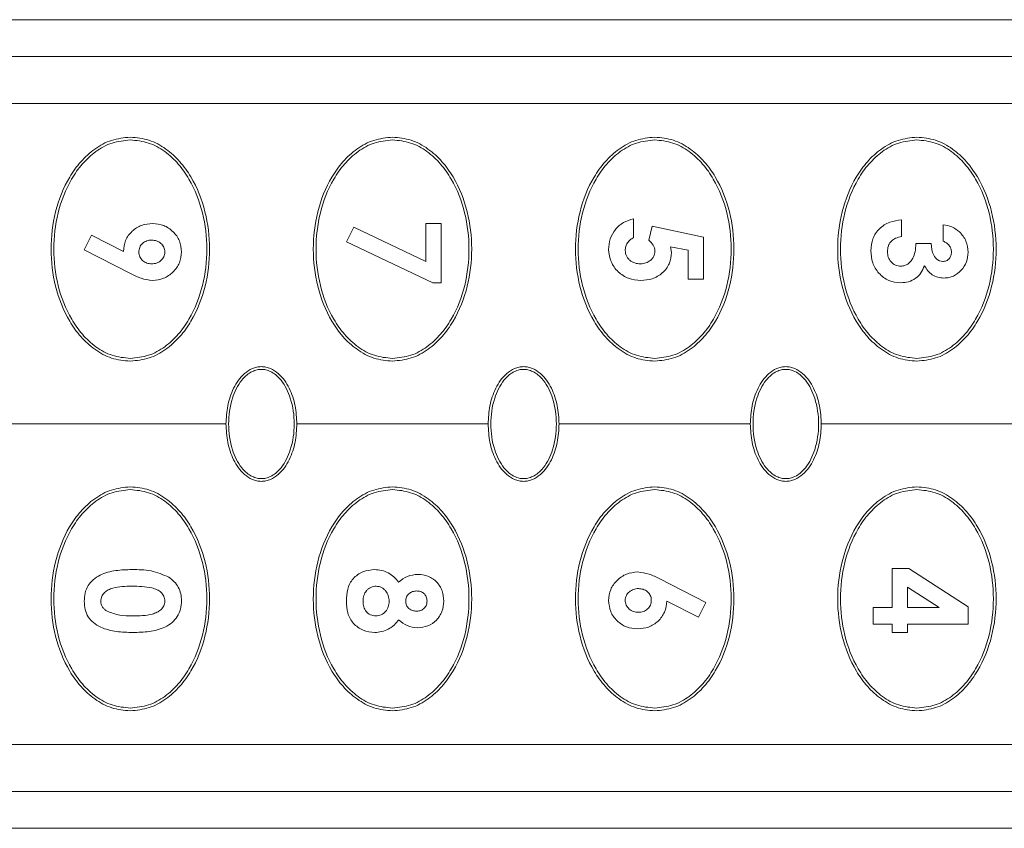
# Model space of a CAD drawing. Units: millimetres. Extents: x 1 to 203, y 1 to 174.
# Drawn here: x 98 to 100, y 52 to 54 of the extents above; entities that cross this region are included whole.
import ezdxf

# ---------------------------------------------------------------- set-up
doc = ezdxf.new("R2010")
doc.units = ezdxf.units.MM

msp = doc.modelspace()

# ---------------------------------------------------------------- linework, layer by layer
at = {"color": 7, "linetype": 'Continuous', "lineweight": 18}
for p, q in [((95.85276, 53.74267), (101.17119, 53.74267)), ((97.25782, 53.65878), (101.17119, 53.65878)), ((101.17119, 53.55087), (97.30455, 53.55087)), ((98.29733, 53.23407), (98.31429, 53.26773)), ((98.31429, 53.26773), (98.47914, 53.18972)), ((98.47914, 53.27638), (98.51442, 53.27638)), ((98.47914, 53.18972), (98.47914, 53.27638)), ((98.51442, 53.27638), (98.51442, 53.1407)), ((98.95432, 53.28724), (98.95432, 53.24382)), ((98.98964, 53.23814), (98.99697, 53.27011)), ((98.99697, 53.27011), (99.11442, 53.24522)), ((99.56788, 53.28452), (99.56788, 53.24653)), ((99.66286, 53.23568), (99.66286, 53.27367)), ((97.69733, 53.21583), (97.71429, 53.2495)), ((97.71429, 53.2495), (97.78688, 53.21261)), ((99.11442, 53.24522), (99.11442, 53.14884)), ((98.49471, 53.1407), (98.29733, 53.23407)), ((99.07914, 53.21511), (99.03912, 53.22338)), ((99.03912, 53.22338), (99.04115, 53.21028)), ((99.60045, 53.23025), (99.63573, 53.23025)), ((97.80312, 53.16207), (97.69733, 53.21583)), ((99.07914, 53.14884), (99.07914, 53.21511)), ((98.51442, 53.1407), (98.49471, 53.1407)), ((99.11442, 53.14884), (99.07914, 53.14884)), ((98.02151, 52.81767), (97.47776, 52.81767)), ((98.62151, 52.81767), (98.18401, 52.81767)), ((99.22151, 52.81767), (98.78401, 52.81767)), ((99.82151, 52.81767), (99.38401, 52.81767)), ((99.54617, 52.48724), (99.58463, 52.48724)), ((99.54617, 52.39769), (99.54617, 52.48724)), ((99.58463, 52.48724), (99.71985, 52.3993)), ((99.01419, 52.46315), (99.11985, 52.40939)), ((99.58145, 52.44454), (99.58145, 52.39769)), ((99.65349, 52.39769), (99.58145, 52.44454)), ((99.1028, 52.37577), (99.0303, 52.41265)), ((99.11985, 52.40939), (99.1028, 52.37577)), ((99.50276, 52.3597), (99.50276, 52.39769)), ((99.50276, 52.39769), (99.54617, 52.39769)), ((99.58145, 52.39769), (99.65349, 52.39769)), ((99.71985, 52.3993), (99.71985, 52.3597)), ((99.54617, 52.3597), (99.50276, 52.3597)), ((99.54617, 52.3407), (99.54617, 52.3597)), ((99.71985, 52.3597), (99.58145, 52.3597)), ((99.58145, 52.3597), (99.58145, 52.3407)), ((99.58145, 52.3407), (99.54617, 52.3407)), ((101.17119, 52.08446), (97.30455, 52.08446)), ((101.17119, 51.97655), (97.25782, 51.97655)), ((95.85276, 51.89267), (101.17119, 51.89267))]:
    msp.add_line(p, q, dxfattribs=at)
for points, knots in [([(97.80276, 52.96142), (97.78827, 52.96287), (97.75925, 52.96578), (97.72045, 52.98724), (97.68829, 53.01667), (97.65462, 53.06387), (97.62819, 53.13178), (97.61814, 53.21791), (97.62829, 53.30393), (97.65474, 53.37165), (97.6883, 53.41865), (97.72033, 53.44799), (97.7591, 53.46951), (97.78819, 53.47244), (97.80276, 53.47392)], [0, 0, 0, 0, 0.0625955, 0.1253799, 0.1880363, 0.250796, 0.375484, 0.4997952, 0.6243862, 0.7490753, 0.8116951, 0.8743273, 0.937062, 1, 1, 1, 1]), ([(97.80276, 52.96767), (97.78868, 52.96911), (97.76048, 52.97199), (97.72292, 52.99312), (97.69194, 53.02193), (97.65957, 53.06796), (97.63422, 53.13396), (97.62454, 53.21759), (97.63418, 53.30122), (97.65952, 53.36726), (97.69183, 53.41328), (97.72276, 53.44209), (97.76034, 53.4633), (97.7886, 53.46621), (97.80276, 53.46767)], [0, 0, 0, 0, 0.0626008, 0.1253932, 0.188029, 0.2507972, 0.3754995, 0.4997962, 0.6243856, 0.7490645, 0.8116753, 0.8743278, 0.937066, 1, 1, 1, 1]), ([(97.80276, 53.47392), (97.81724, 53.47246), (97.84626, 53.46954), (97.88502, 53.44812), (97.91711, 53.41878), (97.95072, 53.37176), (97.97718, 53.30408), (97.98737, 53.21807), (97.97737, 53.13194), (97.95095, 53.06399), (97.91733, 53.0168), (97.88524, 52.98737), (97.84641, 52.96582), (97.81732, 52.96289), (97.80276, 52.96142)], [0, 0, 0, 0, 0.0625956, 0.125383, 0.1880344, 0.2507963, 0.3754851, 0.4997945, 0.6243803, 0.7490567, 0.8116765, 0.8743158, 0.9370561, 1, 1, 1, 1]), ([(97.80276, 53.46767), (97.81683, 53.46623), (97.84504, 53.46334), (97.88259, 53.44221), (97.91358, 53.4134), (97.94594, 53.36737), (97.97129, 53.30137), (97.98097, 53.21774), (97.97133, 53.13411), (97.94599, 53.06808), (97.91368, 53.02206), (97.88275, 52.99324), (97.84517, 52.97203), (97.81691, 52.96912), (97.80276, 52.96767)], [0, 0, 0, 0, 0.06260082, 0.12539324, 0.18802903, 0.2507972, 0.37549954, 0.49979619, 0.62438558, 0.74906448, 0.81167526, 0.87432776, 0.93706597, 1, 1, 1, 1]), ([(98.40276, 52.96142), (98.38827, 52.96287), (98.35925, 52.96578), (98.32045, 52.98724), (98.28829, 53.01667), (98.25462, 53.06387), (98.22819, 53.13178), (98.21814, 53.21791), (98.22829, 53.30393), (98.25474, 53.37165), (98.2883, 53.41865), (98.32033, 53.44799), (98.3591, 53.46951), (98.38819, 53.47244), (98.40276, 53.47392)], [0, 0, 0, 0, 0.0625955, 0.1253799, 0.1880363, 0.250796, 0.375484, 0.4997952, 0.6243862, 0.7490753, 0.8116951, 0.8743273, 0.937062, 1, 1, 1, 1]), ([(98.40276, 52.96767), (98.38868, 52.96911), (98.36048, 52.97199), (98.32292, 52.99312), (98.29194, 53.02193), (98.25957, 53.06796), (98.23422, 53.13396), (98.22454, 53.21759), (98.23418, 53.30122), (98.25952, 53.36726), (98.29183, 53.41328), (98.32276, 53.44209), (98.36034, 53.4633), (98.3886, 53.46621), (98.40276, 53.46767)], [0, 0, 0, 0, 0.0626008, 0.1253932, 0.188029, 0.2507972, 0.3754995, 0.4997962, 0.6243856, 0.7490645, 0.8116753, 0.8743278, 0.937066, 1, 1, 1, 1]), ([(98.40276, 53.47392), (98.41724, 53.47246), (98.44626, 53.46954), (98.48502, 53.44812), (98.51711, 53.41878), (98.55072, 53.37176), (98.57718, 53.30408), (98.58737, 53.21807), (98.57737, 53.13194), (98.55095, 53.06399), (98.51733, 53.0168), (98.48524, 52.98737), (98.44641, 52.96582), (98.41732, 52.96289), (98.40276, 52.96142)], [0, 0, 0, 0, 0.0625956, 0.125383, 0.1880344, 0.2507963, 0.3754851, 0.4997945, 0.6243803, 0.7490567, 0.8116765, 0.8743158, 0.9370561, 1, 1, 1, 1]), ([(98.40276, 53.46767), (98.41683, 53.46623), (98.44504, 53.46334), (98.48259, 53.44221), (98.51358, 53.4134), (98.54594, 53.36737), (98.57129, 53.30137), (98.58097, 53.21774), (98.57133, 53.13411), (98.54599, 53.06808), (98.51368, 53.02206), (98.48275, 52.99324), (98.44517, 52.97203), (98.41691, 52.96912), (98.40276, 52.96767)], [0, 0, 0, 0, 0.0626008, 0.1253932, 0.188029, 0.2507972, 0.3754995, 0.4997962, 0.6243856, 0.7490645, 0.8116753, 0.8743278, 0.937066, 1, 1, 1, 1]), ([(99.00276, 52.96142), (98.98827, 52.96287), (98.95925, 52.96578), (98.92045, 52.98724), (98.88829, 53.01667), (98.85462, 53.06387), (98.82819, 53.13178), (98.81814, 53.21791), (98.82829, 53.30393), (98.85474, 53.37165), (98.8883, 53.41865), (98.92033, 53.44799), (98.9591, 53.46951), (98.98819, 53.47244), (99.00276, 53.47392)], [0, 0, 0, 0, 0.0625955, 0.1253799, 0.1880363, 0.250796, 0.375484, 0.4997952, 0.6243862, 0.7490753, 0.8116951, 0.8743273, 0.937062, 1, 1, 1, 1]), ([(99.00276, 52.96767), (98.98868, 52.96911), (98.96048, 52.97199), (98.92292, 52.99312), (98.89194, 53.02193), (98.85957, 53.06796), (98.83422, 53.13396), (98.82454, 53.21759), (98.83418, 53.30122), (98.85952, 53.36726), (98.89183, 53.41328), (98.92276, 53.44209), (98.96034, 53.4633), (98.9886, 53.46621), (99.00276, 53.46767)], [0, 0, 0, 0, 0.0626008, 0.1253932, 0.188029, 0.2507972, 0.3754995, 0.4997962, 0.6243856, 0.7490645, 0.8116753, 0.8743278, 0.937066, 1, 1, 1, 1]), ([(99.00276, 53.47392), (99.01724, 53.47246), (99.04626, 53.46954), (99.08502, 53.44812), (99.11711, 53.41878), (99.15072, 53.37176), (99.17718, 53.30408), (99.18737, 53.21807), (99.17737, 53.13194), (99.15095, 53.06399), (99.11733, 53.0168), (99.08524, 52.98737), (99.04641, 52.96582), (99.01732, 52.96289), (99.00276, 52.96142)], [0, 0, 0, 0, 0.0625956, 0.125383, 0.1880344, 0.2507963, 0.3754851, 0.4997945, 0.6243803, 0.7490567, 0.8116765, 0.8743158, 0.9370561, 1, 1, 1, 1]), ([(99.00276, 53.46767), (99.01683, 53.46623), (99.04504, 53.46334), (99.08259, 53.44221), (99.11358, 53.4134), (99.14594, 53.36737), (99.17129, 53.30137), (99.18097, 53.21774), (99.17133, 53.13411), (99.14599, 53.06808), (99.11368, 53.02206), (99.08275, 52.99324), (99.04517, 52.97203), (99.01691, 52.96912), (99.00276, 52.96767)], [0, 0, 0, 0, 0.0626008, 0.1253932, 0.188029, 0.2507972, 0.3754995, 0.4997962, 0.6243856, 0.7490645, 0.8116753, 0.8743278, 0.937066, 1, 1, 1, 1]), ([(99.60276, 52.96142), (99.58827, 52.96287), (99.55925, 52.96578), (99.52045, 52.98724), (99.48829, 53.01667), (99.45462, 53.06387), (99.42819, 53.13178), (99.41814, 53.21791), (99.42829, 53.30393), (99.45474, 53.37165), (99.4883, 53.41865), (99.52033, 53.44799), (99.5591, 53.46951), (99.58819, 53.47244), (99.60276, 53.47392)], [0, 0, 0, 0, 0.0625955, 0.1253799, 0.1880363, 0.250796, 0.375484, 0.4997952, 0.6243862, 0.7490753, 0.8116951, 0.8743273, 0.937062, 1, 1, 1, 1]), ([(99.60276, 52.96767), (99.58868, 52.96911), (99.56048, 52.97199), (99.52292, 52.99312), (99.49194, 53.02193), (99.45957, 53.06796), (99.43422, 53.13396), (99.42454, 53.21759), (99.43418, 53.30122), (99.45952, 53.36726), (99.49183, 53.41328), (99.52276, 53.44209), (99.56034, 53.4633), (99.5886, 53.46621), (99.60276, 53.46767)], [0, 0, 0, 0, 0.0626008, 0.1253932, 0.188029, 0.2507972, 0.3754995, 0.4997962, 0.6243856, 0.7490645, 0.8116753, 0.8743278, 0.937066, 1, 1, 1, 1]), ([(99.60276, 53.47392), (99.61724, 53.47246), (99.64626, 53.46954), (99.68502, 53.44812), (99.71711, 53.41878), (99.75072, 53.37176), (99.77718, 53.30408), (99.78737, 53.21807), (99.77737, 53.13194), (99.75095, 53.06399), (99.71733, 53.0168), (99.68524, 52.98737), (99.64641, 52.96582), (99.61732, 52.96289), (99.60276, 52.96142)], [0, 0, 0, 0, 0.06259562, 0.12538298, 0.1880344, 0.25079633, 0.37548508, 0.49979454, 0.62438034, 0.74905669, 0.81167653, 0.87431584, 0.93705609, 1, 1, 1, 1]), ([(99.60276, 53.46767), (99.61683, 53.46623), (99.64504, 53.46334), (99.68259, 53.44221), (99.71358, 53.4134), (99.74594, 53.36737), (99.77129, 53.30137), (99.78097, 53.21774), (99.77133, 53.13411), (99.74599, 53.06808), (99.71368, 53.02206), (99.68275, 52.99324), (99.64517, 52.97203), (99.61691, 52.96912), (99.60276, 52.96767)], [0, 0, 0, 0, 0.0626008, 0.1253932, 0.188029, 0.2507972, 0.3754995, 0.4997962, 0.6243856, 0.7490645, 0.8116753, 0.8743278, 0.937066, 1, 1, 1, 1]), ([(97.78688, 53.21261), (97.78776, 53.22123), (97.78908, 53.23409), (97.79793, 53.24901), (97.8065, 53.25873), (97.81677, 53.26673), (97.83228, 53.27452), (97.84522, 53.27564), (97.85387, 53.27638)], [0, 0, 0, 0, 0.2491658, 0.3716671, 0.4996603, 0.6260111, 0.7497279, 1, 1, 1, 1]), ([(97.85387, 53.27638), (97.86253, 53.27555), (97.87981, 53.2739), (97.90142, 53.25867), (97.91716, 53.23743), (97.91895, 53.22021), (97.91985, 53.21159)], [0, 0, 0, 0, 0.2506022, 0.5004046, 0.7499635, 1, 1, 1, 1]), ([(98.89733, 53.21689), (98.89798, 53.22513), (98.89928, 53.24156), (98.91165, 53.26346), (98.93055, 53.28009), (98.94638, 53.28485), (98.95432, 53.28724)], [0, 0, 0, 0, 0.2504308, 0.4997623, 0.7492098, 1, 1, 1, 1]), ([(99.49733, 53.2141), (99.4981, 53.22344), (99.49926, 53.23747), (99.50792, 53.25411), (99.51686, 53.26484), (99.5279, 53.27344), (99.5447, 53.28171), (99.55863, 53.2834), (99.56788, 53.28452)], [0, 0, 0, 0, 0.2501316, 0.3755999, 0.5000791, 0.6249672, 0.7509267, 1, 1, 1, 1]), ([(99.66286, 53.27367), (99.66976, 53.27247), (99.68352, 53.27008), (99.69463, 53.26164), (99.70018, 53.25743)], [0, 0, 0, 0, 0.5011783, 1, 1, 1, 1]), ([(98.95432, 53.24382), (98.95161, 53.24228), (98.94625, 53.23924), (98.94008, 53.23229), (98.93601, 53.22392), (98.93555, 53.2178), (98.93532, 53.21473)], [0, 0, 0, 0, 0.2534168, 0.5008906, 0.7495353, 1, 1, 1, 1]), ([(99.56788, 53.24653), (99.56317, 53.24547), (99.55465, 53.24355), (99.54523, 53.23749), (99.54009, 53.23096), (99.53616, 53.22304), (99.53566, 53.21643), (99.53532, 53.21202)], [0, 0, 0, 0, 0.2755371, 0.4983248, 0.6239386, 0.7492503, 1, 1, 1, 1]), ([(99.70018, 53.25743), (99.70598, 53.25069), (99.71757, 53.23721), (99.71909, 53.21951), (99.71985, 53.21066)], [0, 0, 0, 0, 0.5001787, 1, 1, 1, 1]), ([(97.85184, 53.23839), (97.84993, 53.23831), (97.84614, 53.23813), (97.83879, 53.23628), (97.83208, 53.23233), (97.82702, 53.22674), (97.82311, 53.22019), (97.82254, 53.21454), (97.82216, 53.21075)], [0, 0, 0, 0, 0.12627848, 0.25144066, 0.50034963, 0.62839503, 0.75047915, 1, 1, 1, 1]), ([(97.88186, 53.21087), (97.88175, 53.21277), (97.88153, 53.21656), (97.87904, 53.22377), (97.87313, 53.23133), (97.86322, 53.23746), (97.85564, 53.23808), (97.85184, 53.23839)], [0, 0, 0, 0, 0.1262525, 0.2515122, 0.5010621, 0.7498424, 1, 1, 1, 1]), ([(99.00316, 53.21316), (99.00291, 53.21562), (99.0024, 53.22048), (98.99826, 53.22948), (98.99309, 53.23467), (98.98964, 53.23814)], [0, 0, 0, 0, 0.2529591, 0.5005216, 1, 1, 1, 1]), ([(99.56623, 53.17869), (99.56905, 53.17898), (99.57459, 53.17955), (99.58222, 53.18331), (99.58867, 53.1892), (99.59483, 53.19847), (99.59947, 53.21249), (99.6001, 53.22392), (99.60045, 53.23025)], [0, 0, 0, 0, 0.1230382, 0.2411059, 0.3640695, 0.5007392, 0.7234116, 1, 1, 1, 1]), ([(99.63573, 53.23025), (99.63646, 53.22122), (99.63739, 53.20981), (99.64456, 53.1984), (99.64935, 53.1937), (99.65518, 53.19026), (99.65968, 53.18978), (99.66193, 53.18955)], [0, 0, 0, 0, 0.4977493, 0.6290377, 0.7484578, 0.8739823, 1, 1, 1, 1]), ([(99.68186, 53.21092), (99.6816, 53.21371), (99.68109, 53.2193), (99.67676, 53.22659), (99.67072, 53.23254), (99.66551, 53.23462), (99.66286, 53.23568)], [0, 0, 0, 0, 0.2504337, 0.4998957, 0.7458838, 1, 1, 1, 1]), ([(97.82216, 53.21075), (97.82227, 53.20889), (97.82249, 53.20519), (97.82426, 53.19988), (97.82722, 53.19516), (97.83236, 53.18985), (97.84059, 53.18498), (97.848, 53.1844), (97.85171, 53.18412)], [0, 0, 0, 0, 0.1260668, 0.2510713, 0.3750151, 0.5013571, 0.7505621, 1, 1, 1, 1]), ([(97.85171, 53.18412), (97.85548, 53.18441), (97.863, 53.18499), (97.87282, 53.19099), (97.87885, 53.19827), (97.88151, 53.2053), (97.88174, 53.20902), (97.88186, 53.21087)], [0, 0, 0, 0, 0.2511454, 0.5008656, 0.7497376, 0.8751297, 1, 1, 1, 1]), ([(97.91985, 53.21159), (97.91903, 53.20293), (97.91782, 53.19004), (97.90918, 53.17487), (97.89779, 53.16197), (97.87951, 53.14893), (97.8622, 53.14706), (97.85358, 53.14613)], [0, 0, 0, 0, 0.2497159, 0.3718346, 0.5008396, 0.7511863, 1, 1, 1, 1]), ([(98.97098, 53.14613), (98.96144, 53.14697), (98.94237, 53.14866), (98.92187, 53.16247), (98.90942, 53.17664), (98.89977, 53.19319), (98.89831, 53.20737), (98.89733, 53.21689)], [0, 0, 0, 0, 0.2501427, 0.4996398, 0.6280128, 0.7500039, 1, 1, 1, 1]), ([(98.93532, 53.21473), (98.93544, 53.2125), (98.93568, 53.2082), (98.93786, 53.20211), (98.94123, 53.19673), (98.94718, 53.19061), (98.95675, 53.18506), (98.96535, 53.18443), (98.96966, 53.18412)], [0, 0, 0, 0, 0.1307725, 0.2511222, 0.3750633, 0.5003873, 0.7492079, 1, 1, 1, 1]), ([(98.96966, 53.18412), (98.97406, 53.18447), (98.98232, 53.18513), (98.99166, 53.19031), (98.99729, 53.19604), (99.00063, 53.20125), (99.00273, 53.20704), (99.00301, 53.2111), (99.00316, 53.21316)], [0, 0, 0, 0, 0.2659194, 0.4991788, 0.6297332, 0.752704, 0.87406, 1, 1, 1, 1]), ([(99.04115, 53.21028), (99.04027, 53.20138), (99.03894, 53.18807), (99.02962, 53.17277), (99.02054, 53.16299), (99.00963, 53.15514), (98.99331, 53.14777), (98.97991, 53.14679), (98.97098, 53.14613)], [0, 0, 0, 0, 0.2488724, 0.37193, 0.4993483, 0.6244246, 0.7496395, 1, 1, 1, 1]), ([(99.56585, 53.1407), (99.55642, 53.14168), (99.54234, 53.14314), (99.52614, 53.15295), (99.51568, 53.16235), (99.50719, 53.17366), (99.49913, 53.19067), (99.49805, 53.20473), (99.49733, 53.2141)], [0, 0, 0, 0, 0.2496884, 0.3728505, 0.5004325, 0.6255254, 0.7503846, 1, 1, 1, 1]), ([(99.53532, 53.21202), (99.53566, 53.20779), (99.53633, 53.19934), (99.54208, 53.19006), (99.54822, 53.18432), (99.55368, 53.18111), (99.55976, 53.17911), (99.56403, 53.17883), (99.56623, 53.17869)], [0, 0, 0, 0, 0.2491685, 0.4977137, 0.6245739, 0.7467119, 0.8699598, 1, 1, 1, 1]), ([(99.66193, 53.18955), (99.66469, 53.1898), (99.66882, 53.19019), (99.67358, 53.19301), (99.67664, 53.19578), (99.6791, 53.19908), (99.68141, 53.20408), (99.68168, 53.20817), (99.68186, 53.21092)], [0, 0, 0, 0, 0.2496645, 0.373851, 0.5002359, 0.6269347, 0.7500563, 1, 1, 1, 1]), ([(99.71985, 53.21066), (99.71919, 53.20309), (99.71788, 53.18799), (99.70518, 53.16857), (99.69018, 53.15705), (99.6758, 53.15231), (99.66829, 53.15182), (99.66435, 53.15155)], [0, 0, 0, 0, 0.2508728, 0.5003912, 0.7494521, 0.868627, 1, 1, 1, 1]), ([(99.62, 53.17988), (99.61765, 53.1741), (99.61312, 53.16296), (99.60005, 53.15018), (99.58391, 53.14196), (99.57188, 53.14112), (99.56585, 53.1407)], [0, 0, 0, 0, 0.2590047, 0.4995831, 0.7491704, 1, 1, 1, 1]), ([(99.66435, 53.15155), (99.6597, 53.15192), (99.65043, 53.15263), (99.6377, 53.15873), (99.62709, 53.16792), (99.62236, 53.17589), (99.62, 53.17988)], [0, 0, 0, 0, 0.2504419, 0.4998999, 0.7496823, 1, 1, 1, 1]), ([(97.85358, 53.14613), (97.84472, 53.14728), (97.82696, 53.14961), (97.81108, 53.15791), (97.80312, 53.16207)], [0, 0, 0, 0, 0.4983026, 1, 1, 1, 1]), ([(98.02151, 52.81767), (98.0223, 52.83169), (98.0239, 52.85979), (98.03735, 52.9001), (98.05763, 52.93), (98.07859, 52.94377), (98.09215, 52.94827), (98.09925, 52.9487), (98.10276, 52.94892)], [0, 0, 0, 0, 0.2488946, 0.4987614, 0.7483571, 0.8738621, 0.9377299, 1, 1, 1, 1]), ([(98.10276, 52.94267), (98.09941, 52.94245), (98.09215, 52.94197), (98.08081, 52.93773), (98.06868, 52.92981), (98.05061, 52.91094), (98.03263, 52.87295), (98.02502, 52.81767), (98.03263, 52.76239), (98.05061, 52.72439), (98.06868, 52.70552), (98.08081, 52.6976), (98.09215, 52.69336), (98.09941, 52.69289), (98.10276, 52.69267)], [0, 0, 0, 0, 0.0315109, 0.0683493, 0.1127431, 0.16723, 0.3128864, 0.5, 0.6871136, 0.83277, 0.8872569, 0.9316507, 0.9684891, 1, 1, 1, 1]), ([(98.10276, 52.94892), (98.10626, 52.9487), (98.11335, 52.94827), (98.1269, 52.94378), (98.14785, 52.93002), (98.16813, 52.90015), (98.18161, 52.85984), (98.18321, 52.83171), (98.18401, 52.81767)], [0, 0, 0, 0, 0.0621432, 0.1259177, 0.2515778, 0.500843, 0.7506399, 1, 1, 1, 1]), ([(98.10276, 52.69267), (98.1061, 52.69289), (98.11336, 52.69336), (98.12471, 52.6976), (98.13683, 52.70552), (98.1549, 52.72439), (98.17289, 52.76239), (98.18049, 52.81767), (98.17289, 52.87295), (98.1549, 52.91094), (98.13683, 52.92981), (98.12471, 52.93773), (98.11336, 52.94197), (98.1061, 52.94245), (98.10276, 52.94267)], [0, 0, 0, 0, 0.03151093, 0.06834928, 0.11274308, 0.16723002, 0.31288638, 0.5, 0.68711362, 0.83276998, 0.88725692, 0.93165072, 0.96848907, 1, 1, 1, 1]), ([(98.62151, 52.81767), (98.6223, 52.83169), (98.6239, 52.85979), (98.63735, 52.9001), (98.65763, 52.93), (98.67859, 52.94377), (98.69215, 52.94827), (98.69925, 52.9487), (98.70276, 52.94892)], [0, 0, 0, 0, 0.24889458, 0.49876138, 0.7483571, 0.87386209, 0.93772992, 1, 1, 1, 1]), ([(98.70276, 52.94267), (98.69941, 52.94245), (98.69215, 52.94197), (98.68081, 52.93773), (98.66868, 52.92981), (98.65061, 52.91094), (98.63263, 52.87295), (98.62502, 52.81767), (98.63263, 52.76239), (98.65061, 52.72439), (98.66868, 52.70552), (98.68081, 52.6976), (98.69215, 52.69336), (98.69941, 52.69289), (98.70276, 52.69267)], [0, 0, 0, 0, 0.0315109, 0.0683493, 0.1127431, 0.16723, 0.3128864, 0.5, 0.6871136, 0.83277, 0.8872569, 0.9316507, 0.9684891, 1, 1, 1, 1]), ([(98.70276, 52.94892), (98.70626, 52.9487), (98.71335, 52.94827), (98.7269, 52.94378), (98.74785, 52.93002), (98.76813, 52.90015), (98.78161, 52.85984), (98.78321, 52.83171), (98.78401, 52.81767)], [0, 0, 0, 0, 0.06214323, 0.12591771, 0.25157782, 0.50084299, 0.75063988, 1, 1, 1, 1]), ([(98.70276, 52.69267), (98.7061, 52.69289), (98.71336, 52.69336), (98.72471, 52.6976), (98.73683, 52.70552), (98.7549, 52.72439), (98.77289, 52.76239), (98.78049, 52.81767), (98.77289, 52.87295), (98.7549, 52.91094), (98.73683, 52.92981), (98.72471, 52.93773), (98.71336, 52.94197), (98.7061, 52.94245), (98.70276, 52.94267)], [0, 0, 0, 0, 0.03151093, 0.06834928, 0.11274308, 0.16723002, 0.31288638, 0.5, 0.68711362, 0.83276998, 0.88725692, 0.93165072, 0.96848907, 1, 1, 1, 1]), ([(99.22151, 52.81767), (99.2223, 52.83169), (99.2239, 52.85979), (99.23735, 52.9001), (99.25763, 52.93), (99.27859, 52.94377), (99.29215, 52.94827), (99.29925, 52.9487), (99.30276, 52.94892)], [0, 0, 0, 0, 0.2488946, 0.4987614, 0.7483571, 0.8738621, 0.9377299, 1, 1, 1, 1]), ([(99.30276, 52.94267), (99.29941, 52.94245), (99.29215, 52.94197), (99.28081, 52.93773), (99.26868, 52.92981), (99.25061, 52.91094), (99.23263, 52.87295), (99.22502, 52.81767), (99.23263, 52.76239), (99.25061, 52.72439), (99.26868, 52.70552), (99.28081, 52.6976), (99.29215, 52.69336), (99.29941, 52.69289), (99.30276, 52.69267)], [0, 0, 0, 0, 0.0315109, 0.0683493, 0.1127431, 0.16723, 0.3128864, 0.5, 0.6871136, 0.83277, 0.8872569, 0.9316507, 0.9684891, 1, 1, 1, 1]), ([(99.30276, 52.94892), (99.30626, 52.9487), (99.31335, 52.94827), (99.3269, 52.94378), (99.34785, 52.93002), (99.36813, 52.90015), (99.38161, 52.85984), (99.38321, 52.83171), (99.38401, 52.81767)], [0, 0, 0, 0, 0.0621432, 0.1259177, 0.2515778, 0.500843, 0.7506399, 1, 1, 1, 1]), ([(99.30276, 52.69267), (99.3061, 52.69289), (99.31336, 52.69336), (99.32471, 52.6976), (99.33683, 52.70552), (99.3549, 52.72439), (99.37289, 52.76239), (99.38049, 52.81767), (99.37289, 52.87295), (99.3549, 52.91094), (99.33683, 52.92981), (99.32471, 52.93773), (99.31336, 52.94197), (99.3061, 52.94245), (99.30276, 52.94267)], [0, 0, 0, 0, 0.0315109, 0.0683493, 0.1127431, 0.16723, 0.3128864, 0.5, 0.6871136, 0.83277, 0.8872569, 0.9316507, 0.9684891, 1, 1, 1, 1]), ([(98.10276, 52.68642), (98.09926, 52.68663), (98.09216, 52.68706), (98.07861, 52.69155), (98.05766, 52.70531), (98.03738, 52.73518), (98.0239, 52.77549), (98.0223, 52.80362), (98.02151, 52.81767)], [0, 0, 0, 0, 0.0621432, 0.1259177, 0.2515778, 0.500843, 0.7506399, 1, 1, 1, 1]), ([(98.18401, 52.81767), (98.18321, 52.80364), (98.18162, 52.77554), (98.16816, 52.73523), (98.14788, 52.70534), (98.12692, 52.69157), (98.11337, 52.68706), (98.10626, 52.68663), (98.10276, 52.68642)], [0, 0, 0, 0, 0.24889458, 0.49876138, 0.7483571, 0.87386209, 0.93772992, 1, 1, 1, 1]), ([(98.70276, 52.68642), (98.69926, 52.68663), (98.69216, 52.68706), (98.67861, 52.69155), (98.65766, 52.70531), (98.63738, 52.73518), (98.6239, 52.77549), (98.6223, 52.80362), (98.62151, 52.81767)], [0, 0, 0, 0, 0.06214323, 0.12591771, 0.25157782, 0.50084299, 0.75063988, 1, 1, 1, 1]), ([(98.78401, 52.81767), (98.78321, 52.80364), (98.78162, 52.77554), (98.76816, 52.73523), (98.74788, 52.70534), (98.72692, 52.69157), (98.71337, 52.68706), (98.70626, 52.68663), (98.70276, 52.68642)], [0, 0, 0, 0, 0.2488946, 0.4987614, 0.7483571, 0.8738621, 0.9377299, 1, 1, 1, 1]), ([(99.30276, 52.68642), (99.29926, 52.68663), (99.29216, 52.68706), (99.27861, 52.69155), (99.25766, 52.70531), (99.23738, 52.73518), (99.2239, 52.77549), (99.2223, 52.80362), (99.22151, 52.81767)], [0, 0, 0, 0, 0.0621432, 0.1259177, 0.2515778, 0.500843, 0.7506399, 1, 1, 1, 1]), ([(99.38401, 52.81767), (99.38321, 52.80364), (99.38162, 52.77554), (99.36816, 52.73523), (99.34788, 52.70534), (99.32692, 52.69157), (99.31337, 52.68706), (99.30626, 52.68663), (99.30276, 52.68642)], [0, 0, 0, 0, 0.2488946, 0.4987614, 0.7483571, 0.8738621, 0.9377299, 1, 1, 1, 1]), ([(97.80276, 52.16142), (97.78827, 52.16287), (97.75925, 52.16579), (97.7205, 52.18721), (97.68841, 52.21655), (97.65479, 52.26357), (97.62833, 52.33125), (97.61814, 52.41726), (97.62814, 52.50339), (97.65456, 52.57134), (97.68818, 52.61853), (97.72027, 52.64796), (97.7591, 52.66951), (97.78819, 52.67244), (97.80276, 52.67392)], [0, 0, 0, 0, 0.0625956, 0.125383, 0.1880344, 0.2507963, 0.3754851, 0.4997945, 0.6243803, 0.7490567, 0.8116765, 0.8743158, 0.9370561, 1, 1, 1, 1]), ([(97.80276, 52.16767), (97.78868, 52.16911), (97.76048, 52.17199), (97.72292, 52.19312), (97.69194, 52.22193), (97.65957, 52.26796), (97.63422, 52.33396), (97.62454, 52.41759), (97.63418, 52.50122), (97.65952, 52.56726), (97.69183, 52.61328), (97.72276, 52.64209), (97.76034, 52.6633), (97.7886, 52.66621), (97.80276, 52.66767)], [0, 0, 0, 0, 0.0626008, 0.1253932, 0.188029, 0.2507972, 0.3754995, 0.4997962, 0.6243856, 0.7490645, 0.8116753, 0.8743278, 0.937066, 1, 1, 1, 1]), ([(97.80276, 52.67392), (97.81724, 52.67246), (97.84626, 52.66955), (97.88506, 52.64809), (97.91722, 52.61866), (97.95089, 52.57146), (97.97733, 52.50355), (97.98737, 52.41742), (97.97723, 52.3314), (97.95078, 52.26369), (97.91721, 52.21668), (97.88519, 52.18734), (97.84641, 52.16583), (97.81732, 52.16289), (97.80276, 52.16142)], [0, 0, 0, 0, 0.06259547, 0.12537991, 0.18803628, 0.25079601, 0.37548398, 0.49979523, 0.62438617, 0.74907528, 0.81169507, 0.87432725, 0.93706197, 1, 1, 1, 1]), ([(97.80276, 52.66767), (97.81683, 52.66623), (97.84504, 52.66334), (97.88259, 52.64221), (97.91358, 52.6134), (97.94594, 52.56737), (97.97129, 52.50137), (97.98097, 52.41774), (97.97133, 52.33411), (97.94599, 52.26808), (97.91368, 52.22206), (97.88275, 52.19324), (97.84517, 52.17203), (97.81691, 52.16912), (97.80276, 52.16767)], [0, 0, 0, 0, 0.0626008, 0.1253932, 0.188029, 0.2507972, 0.3754995, 0.4997962, 0.6243856, 0.7490645, 0.8116753, 0.8743278, 0.937066, 1, 1, 1, 1]), ([(98.40276, 52.16142), (98.38827, 52.16287), (98.35925, 52.16579), (98.3205, 52.18721), (98.28841, 52.21655), (98.25479, 52.26357), (98.22833, 52.33125), (98.21814, 52.41726), (98.22814, 52.50339), (98.25456, 52.57134), (98.28818, 52.61853), (98.32027, 52.64796), (98.3591, 52.66951), (98.38819, 52.67244), (98.40276, 52.67392)], [0, 0, 0, 0, 0.06259562, 0.12538298, 0.1880344, 0.25079633, 0.37548508, 0.49979454, 0.62438034, 0.74905669, 0.81167653, 0.87431584, 0.93705609, 1, 1, 1, 1]), ([(98.40276, 52.16767), (98.38868, 52.16911), (98.36048, 52.17199), (98.32292, 52.19312), (98.29194, 52.22193), (98.25957, 52.26796), (98.23422, 52.33396), (98.22454, 52.41759), (98.23418, 52.50122), (98.25952, 52.56726), (98.29183, 52.61328), (98.32276, 52.64209), (98.36034, 52.6633), (98.3886, 52.66621), (98.40276, 52.66767)], [0, 0, 0, 0, 0.0626008, 0.1253932, 0.188029, 0.2507972, 0.3754995, 0.4997962, 0.6243856, 0.7490645, 0.8116753, 0.8743278, 0.937066, 1, 1, 1, 1]), ([(98.40276, 52.67392), (98.41724, 52.67246), (98.44626, 52.66955), (98.48506, 52.64809), (98.51722, 52.61866), (98.55089, 52.57146), (98.57733, 52.50355), (98.58737, 52.41742), (98.57723, 52.3314), (98.55078, 52.26369), (98.51721, 52.21668), (98.48519, 52.18734), (98.44641, 52.16583), (98.41732, 52.16289), (98.40276, 52.16142)], [0, 0, 0, 0, 0.0625955, 0.1253799, 0.1880363, 0.250796, 0.375484, 0.4997952, 0.6243862, 0.7490753, 0.8116951, 0.8743273, 0.937062, 1, 1, 1, 1]), ([(98.40276, 52.66767), (98.41683, 52.66623), (98.44504, 52.66334), (98.48259, 52.64221), (98.51358, 52.6134), (98.54594, 52.56737), (98.57129, 52.50137), (98.58097, 52.41774), (98.57133, 52.33411), (98.54599, 52.26808), (98.51368, 52.22206), (98.48275, 52.19324), (98.44517, 52.17203), (98.41691, 52.16912), (98.40276, 52.16767)], [0, 0, 0, 0, 0.0626008, 0.1253932, 0.188029, 0.2507972, 0.3754995, 0.4997962, 0.6243856, 0.7490645, 0.8116753, 0.8743278, 0.937066, 1, 1, 1, 1]), ([(99.00276, 52.16142), (98.98827, 52.16287), (98.95925, 52.16579), (98.9205, 52.18721), (98.88841, 52.21655), (98.85479, 52.26357), (98.82833, 52.33125), (98.81814, 52.41726), (98.82814, 52.50339), (98.85456, 52.57134), (98.88818, 52.61853), (98.92027, 52.64796), (98.9591, 52.66951), (98.98819, 52.67244), (99.00276, 52.67392)], [0, 0, 0, 0, 0.0625956, 0.125383, 0.1880344, 0.2507963, 0.3754851, 0.4997945, 0.6243803, 0.7490567, 0.8116765, 0.8743158, 0.9370561, 1, 1, 1, 1]), ([(99.00276, 52.16767), (98.98868, 52.16911), (98.96048, 52.17199), (98.92292, 52.19312), (98.89194, 52.22193), (98.85957, 52.26796), (98.83422, 52.33396), (98.82454, 52.41759), (98.83418, 52.50122), (98.85952, 52.56726), (98.89183, 52.61328), (98.92276, 52.64209), (98.96034, 52.6633), (98.9886, 52.66621), (99.00276, 52.66767)], [0, 0, 0, 0, 0.0626008, 0.1253932, 0.188029, 0.2507972, 0.3754995, 0.4997962, 0.6243856, 0.7490645, 0.8116753, 0.8743278, 0.937066, 1, 1, 1, 1]), ([(99.00276, 52.67392), (99.01724, 52.67246), (99.04626, 52.66955), (99.08506, 52.64809), (99.11722, 52.61866), (99.15089, 52.57146), (99.17733, 52.50355), (99.18737, 52.41742), (99.17723, 52.3314), (99.15078, 52.26369), (99.11721, 52.21668), (99.08519, 52.18734), (99.04641, 52.16583), (99.01732, 52.16289), (99.00276, 52.16142)], [0, 0, 0, 0, 0.0625955, 0.1253799, 0.1880363, 0.250796, 0.375484, 0.4997952, 0.6243862, 0.7490753, 0.8116951, 0.8743273, 0.937062, 1, 1, 1, 1]), ([(99.00276, 52.66767), (99.01683, 52.66623), (99.04504, 52.66334), (99.08259, 52.64221), (99.11358, 52.6134), (99.14594, 52.56737), (99.17129, 52.50137), (99.18097, 52.41774), (99.17133, 52.33411), (99.14599, 52.26808), (99.11368, 52.22206), (99.08275, 52.19324), (99.04517, 52.17203), (99.01691, 52.16912), (99.00276, 52.16767)], [0, 0, 0, 0, 0.0626008, 0.1253932, 0.188029, 0.2507972, 0.3754995, 0.4997962, 0.6243856, 0.7490645, 0.8116753, 0.8743278, 0.937066, 1, 1, 1, 1]), ([(99.60276, 52.16142), (99.58827, 52.16287), (99.55925, 52.16579), (99.5205, 52.18721), (99.48841, 52.21655), (99.45479, 52.26357), (99.42833, 52.33125), (99.41814, 52.41726), (99.42814, 52.50339), (99.45456, 52.57134), (99.48818, 52.61853), (99.52027, 52.64796), (99.5591, 52.66951), (99.58819, 52.67244), (99.60276, 52.67392)], [0, 0, 0, 0, 0.06259562, 0.12538298, 0.1880344, 0.25079633, 0.37548508, 0.49979454, 0.62438034, 0.74905669, 0.81167653, 0.87431584, 0.93705609, 1, 1, 1, 1]), ([(99.60276, 52.16767), (99.58868, 52.16911), (99.56048, 52.17199), (99.52292, 52.19312), (99.49194, 52.22193), (99.45957, 52.26796), (99.43422, 52.33396), (99.42454, 52.41759), (99.43418, 52.50122), (99.45952, 52.56726), (99.49183, 52.61328), (99.52276, 52.64209), (99.56034, 52.6633), (99.5886, 52.66621), (99.60276, 52.66767)], [0, 0, 0, 0, 0.0626008, 0.1253932, 0.188029, 0.2507972, 0.3754995, 0.4997962, 0.6243856, 0.7490645, 0.8116753, 0.8743278, 0.937066, 1, 1, 1, 1]), ([(99.60276, 52.67392), (99.61724, 52.67246), (99.64626, 52.66955), (99.68506, 52.64809), (99.71722, 52.61866), (99.75089, 52.57146), (99.77733, 52.50355), (99.78737, 52.41742), (99.77723, 52.3314), (99.75078, 52.26369), (99.71721, 52.21668), (99.68519, 52.18734), (99.64641, 52.16583), (99.61732, 52.16289), (99.60276, 52.16142)], [0, 0, 0, 0, 0.0625955, 0.1253799, 0.1880363, 0.250796, 0.375484, 0.4997952, 0.6243862, 0.7490753, 0.8116951, 0.8743273, 0.937062, 1, 1, 1, 1]), ([(99.60276, 52.66767), (99.61683, 52.66623), (99.64504, 52.66334), (99.68259, 52.64221), (99.71358, 52.6134), (99.74594, 52.56737), (99.77129, 52.50137), (99.78097, 52.41774), (99.77133, 52.33411), (99.74599, 52.26808), (99.71368, 52.22206), (99.68275, 52.19324), (99.64517, 52.17203), (99.61691, 52.16912), (99.60276, 52.16767)], [0, 0, 0, 0, 0.0626008, 0.1253932, 0.188029, 0.2507972, 0.3754995, 0.4997962, 0.6243856, 0.7490645, 0.8116753, 0.8743278, 0.937066, 1, 1, 1, 1]), ([(97.69733, 52.41215), (97.69768, 52.41837), (97.69837, 52.43079), (97.70534, 52.44812), (97.71757, 52.4624), (97.73862, 52.47583), (97.76941, 52.48369), (97.79413, 52.48425), (97.80651, 52.48452)], [0, 0, 0, 0, 0.1257765, 0.2506791, 0.3702535, 0.5006573, 0.7497449, 1, 1, 1, 1]), ([(97.80651, 52.48452), (97.82124, 52.48442), (97.85058, 52.48421), (97.8776, 52.47282), (97.89106, 52.46714)], [0, 0, 0, 0, 0.5018235, 1, 1, 1, 1]), ([(98.29733, 52.4121), (98.29767, 52.42132), (98.29819, 52.43526), (98.30458, 52.45263), (98.31238, 52.46406), (98.32271, 52.47312), (98.3389, 52.48223), (98.35281, 52.48361), (98.36203, 52.48452)], [0, 0, 0, 0, 0.2503195, 0.3784058, 0.5002888, 0.6243276, 0.7510392, 1, 1, 1, 1]), ([(98.36203, 52.48452), (98.36739, 52.48421), (98.37809, 52.48357), (98.3932, 52.47765), (98.40646, 52.46841), (98.41331, 52.46019), (98.41673, 52.45607)], [0, 0, 0, 0, 0.2501554, 0.4997816, 0.7496333, 1, 1, 1, 1]), ([(98.89733, 52.41363), (98.89816, 52.42227), (98.89941, 52.43517), (98.90801, 52.45033), (98.91935, 52.46323), (98.93758, 52.47625), (98.95488, 52.47815), (98.96352, 52.4791)], [0, 0, 0, 0, 0.2496201, 0.3725684, 0.5003125, 0.7506899, 1, 1, 1, 1]), ([(98.96352, 52.4791), (98.97241, 52.47794), (98.99025, 52.47563), (99.00619, 52.46732), (99.01419, 52.46315)], [0, 0, 0, 0, 0.4984507, 1, 1, 1, 1]), ([(97.89106, 52.46714), (97.89533, 52.46391), (97.90385, 52.45747), (97.91323, 52.44433), (97.919, 52.42925), (97.91956, 52.4186), (97.91985, 52.41325)], [0, 0, 0, 0, 0.2507822, 0.5002036, 0.7488726, 1, 1, 1, 1]), ([(98.41673, 52.45607), (98.42319, 52.46111), (98.43609, 52.47119), (98.45239, 52.47284), (98.46053, 52.47367)], [0, 0, 0, 0, 0.5006093, 1, 1, 1, 1]), ([(98.46053, 52.47367), (98.46854, 52.47288), (98.48063, 52.4717), (98.4948, 52.46409), (98.50404, 52.45644), (98.51127, 52.44691), (98.51828, 52.43239), (98.51922, 52.42034), (98.51985, 52.41232)], [0, 0, 0, 0, 0.2493658, 0.3761482, 0.498758, 0.6239489, 0.7497543, 1, 1, 1, 1]), ([(97.80609, 52.44653), (97.79142, 52.44634), (97.77292, 52.44609), (97.75228, 52.4385), (97.74339, 52.43211), (97.73655, 52.4233), (97.73573, 52.41598), (97.73532, 52.41232)], [0, 0, 0, 0, 0.49968838, 0.63033447, 0.74983407, 0.87480962, 1, 1, 1, 1]), ([(97.88186, 52.41232), (97.88142, 52.41618), (97.88077, 52.422), (97.87686, 52.42873), (97.87197, 52.43419), (97.86356, 52.43915), (97.84149, 52.44626), (97.82164, 52.44641), (97.80609, 52.44653)], [0, 0, 0, 0, 0.1246586, 0.1880015, 0.2499063, 0.3617046, 0.4997859, 1, 1, 1, 1]), ([(98.36547, 52.44653), (98.36325, 52.44639), (98.35896, 52.4461), (98.35288, 52.44404), (98.3475, 52.44074), (98.34166, 52.43496), (98.33636, 52.42543), (98.33568, 52.41695), (98.33532, 52.41249)], [0, 0, 0, 0, 0.1306255, 0.2535432, 0.3748486, 0.5008716, 0.737155, 1, 1, 1, 1]), ([(98.39502, 52.41202), (98.39465, 52.41642), (98.39394, 52.42484), (98.38862, 52.4343), (98.38292, 52.44019), (98.37777, 52.44374), (98.37187, 52.44598), (98.36765, 52.44634), (98.36547, 52.44653)], [0, 0, 0, 0, 0.261265, 0.4996915, 0.6287799, 0.7485626, 0.8699756, 1, 1, 1, 1]), ([(98.45782, 52.43568), (98.45464, 52.43542), (98.4483, 52.43491), (98.44133, 52.43053), (98.43712, 52.42586), (98.43381, 52.42041), (98.43333, 52.4157), (98.43301, 52.41253)], [0, 0, 0, 0, 0.2506994, 0.4997576, 0.6292344, 0.750292, 1, 1, 1, 1]), ([(98.48186, 52.41325), (98.48156, 52.41634), (98.48112, 52.42098), (98.47797, 52.42634), (98.47486, 52.42977), (98.47113, 52.4325), (98.46552, 52.43514), (98.4609, 52.43546), (98.45782, 52.43568)], [0, 0, 0, 0, 0.2498076, 0.3751088, 0.5000536, 0.6269836, 0.750429, 1, 1, 1, 1]), ([(98.96538, 52.44111), (98.9635, 52.44102), (98.95976, 52.44085), (98.95247, 52.43909), (98.94429, 52.43429), (98.93832, 52.42693), (98.93567, 52.41992), (98.93544, 52.4162), (98.93532, 52.41435)], [0, 0, 0, 0, 0.1265025, 0.2518535, 0.5011295, 0.7500081, 0.8752686, 1, 1, 1, 1]), ([(98.99502, 52.41448), (98.99486, 52.4165), (98.99458, 52.4202), (98.99285, 52.42551), (98.98994, 52.4301), (98.98477, 52.43539), (98.97654, 52.4403), (98.9691, 52.44084), (98.96538, 52.44111)], [0, 0, 0, 0, 0.13694849, 0.25074288, 0.374889, 0.50126398, 0.75034355, 1, 1, 1, 1]), ([(97.8085, 52.3407), (97.79602, 52.34098), (97.77108, 52.34153), (97.7399, 52.34928), (97.7183, 52.36226), (97.70551, 52.37614), (97.69838, 52.3934), (97.69768, 52.40583), (97.69733, 52.41215)], [0, 0, 0, 0, 0.2503246, 0.5002454, 0.6333941, 0.7508606, 0.8733338, 1, 1, 1, 1]), ([(97.73532, 52.41232), (97.73548, 52.40991), (97.73581, 52.40511), (97.73903, 52.39853), (97.74381, 52.39306), (97.74784, 52.39044), (97.74986, 52.38912)], [0, 0, 0, 0, 0.2499682, 0.4995863, 0.7492642, 1, 1, 1, 1]), ([(97.91985, 52.41325), (97.91945, 52.40684), (97.91866, 52.39427), (97.91108, 52.37689), (97.89867, 52.36262), (97.87717, 52.34933), (97.84608, 52.34154), (97.82105, 52.34098), (97.8085, 52.3407)], [0, 0, 0, 0, 0.1277392, 0.2505074, 0.3715623, 0.5004567, 0.7495159, 1, 1, 1, 1]), ([(97.8085, 52.37869), (97.82348, 52.37886), (97.84241, 52.37908), (97.86365, 52.38632), (97.87302, 52.39246), (97.87899, 52.39949), (97.8814, 52.40661), (97.8817, 52.41033), (97.88186, 52.41232)], [0, 0, 0, 0, 0.4993044, 0.6313114, 0.7492819, 0.8742328, 0.9330684, 1, 1, 1, 1]), ([(98.36203, 52.3407), (98.35287, 52.34173), (98.33913, 52.34329), (98.32323, 52.35233), (98.31308, 52.36122), (98.30527, 52.37234), (98.29846, 52.38928), (98.29778, 52.40302), (98.29733, 52.4121)], [0, 0, 0, 0, 0.2512478, 0.3770764, 0.499526, 0.6221093, 0.7501133, 1, 1, 1, 1]), ([(98.33532, 52.41249), (98.33564, 52.40795), (98.33624, 52.39959), (98.34118, 52.38999), (98.34686, 52.38433), (98.35215, 52.38105), (98.35816, 52.37911), (98.3624, 52.37883), (98.36462, 52.37869)], [0, 0, 0, 0, 0.270088, 0.4985275, 0.6266695, 0.7465159, 0.867497, 1, 1, 1, 1]), ([(98.36462, 52.37869), (98.36884, 52.37914), (98.37515, 52.37981), (98.38237, 52.3843), (98.38841, 52.39009), (98.39408, 52.39938), (98.39471, 52.4078), (98.39502, 52.41202)], [0, 0, 0, 0, 0.2489033, 0.3725549, 0.4997614, 0.74965, 1, 1, 1, 1]), ([(98.43301, 52.41253), (98.43308, 52.41093), (98.43323, 52.40774), (98.43466, 52.40313), (98.43705, 52.39898), (98.44036, 52.39547), (98.44427, 52.3927), (98.45014, 52.39009), (98.45491, 52.38977), (98.45811, 52.38955)], [0, 0, 0, 0, 0.12583637, 0.25081596, 0.37559266, 0.50056557, 0.62732606, 0.75051218, 1, 1, 1, 1]), ([(98.45811, 52.38955), (98.46129, 52.38978), (98.46605, 52.39014), (98.47172, 52.39304), (98.47542, 52.39601), (98.4784, 52.39969), (98.48125, 52.40536), (98.48162, 52.41009), (98.48186, 52.41325)], [0, 0, 0, 0, 0.2498741, 0.375455, 0.4999781, 0.626483, 0.7501827, 1, 1, 1, 1]), ([(98.51985, 52.41232), (98.5192, 52.40434), (98.51823, 52.39233), (98.51096, 52.37802), (98.501, 52.36566), (98.48383, 52.35419), (98.4679, 52.35243), (98.45994, 52.35155)], [0, 0, 0, 0, 0.2497822, 0.3759313, 0.499953, 0.7501108, 1, 1, 1, 1]), ([(98.96322, 52.34884), (98.95458, 52.34968), (98.93731, 52.35136), (98.91576, 52.36662), (98.9, 52.38782), (98.89822, 52.40503), (98.89733, 52.41363)], [0, 0, 0, 0, 0.2504806, 0.5003332, 0.7501138, 1, 1, 1, 1]), ([(98.93532, 52.41435), (98.93543, 52.41245), (98.93566, 52.40866), (98.93808, 52.40142), (98.94401, 52.39383), (98.95397, 52.38775), (98.96157, 52.38714), (98.96538, 52.38683)], [0, 0, 0, 0, 0.1261256, 0.2512133, 0.500826, 0.7495094, 1, 1, 1, 1]), ([(99.0303, 52.41265), (99.02942, 52.40402), (99.02812, 52.39115), (99.01923, 52.37622), (99.01065, 52.36651), (99.00036, 52.35849), (98.98483, 52.3507), (98.97188, 52.34959), (98.96322, 52.34884)], [0, 0, 0, 0, 0.2493268, 0.3713743, 0.4998425, 0.6260122, 0.7498287, 1, 1, 1, 1]), ([(98.96538, 52.38683), (98.96919, 52.38712), (98.9768, 52.3877), (98.98511, 52.39296), (98.99019, 52.39849), (98.9941, 52.40504), (98.99465, 52.41069), (98.99502, 52.41448)], [0, 0, 0, 0, 0.2508541, 0.5006063, 0.628594, 0.7505807, 1, 1, 1, 1]), ([(97.74986, 52.38912), (97.7593, 52.38568), (97.77823, 52.37876), (97.79839, 52.37871), (97.8085, 52.37869)], [0, 0, 0, 0, 0.4984594, 1, 1, 1, 1]), ([(98.41673, 52.3697), (98.41516, 52.3675), (98.41202, 52.36312), (98.40454, 52.35536), (98.39338, 52.34772), (98.37818, 52.34175), (98.36742, 52.34105), (98.36203, 52.3407)], [0, 0, 0, 0, 0.1260901, 0.2507978, 0.5004394, 0.7501738, 1, 1, 1, 1]), ([(98.45994, 52.35155), (98.45187, 52.35244), (98.43567, 52.35422), (98.42306, 52.36453), (98.41673, 52.3697)], [0, 0, 0, 0, 0.498088, 1, 1, 1, 1])]:
    msp.add_open_spline(points, degree=3, knots=knots, dxfattribs=at)

doc.saveas('drawing.dxf')
